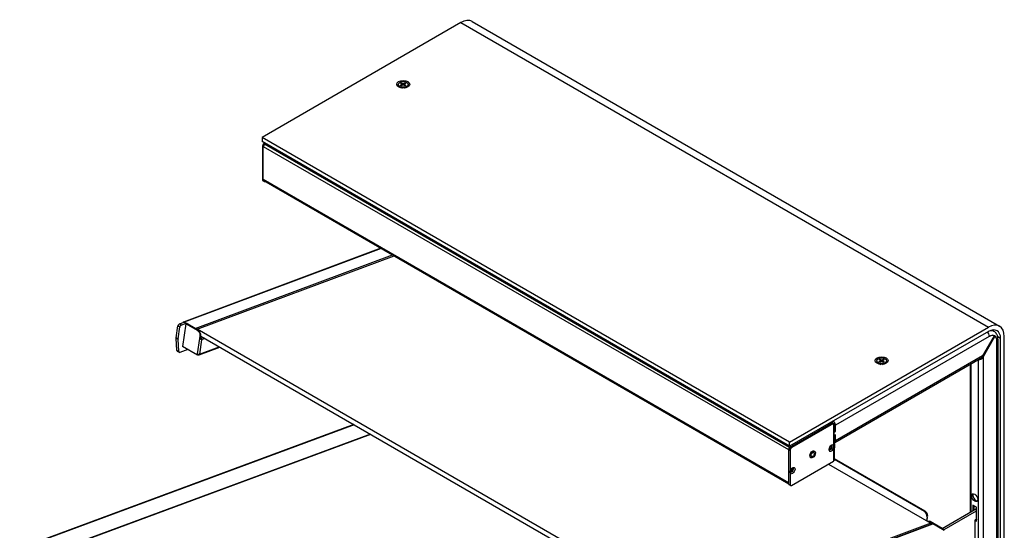
# Model space of a CAD drawing. Units: millimetres. Extents: x 21 to 5954, y 94 to 4858.
# Drawn here: x 4800 to 5935, y 4270 to 4858 of the extents above; entities that cross this region are included whole.
import ezdxf

# ---------------------------------------------------------------- set-up
doc = ezdxf.new("R2010")
doc.units = ezdxf.units.MM
doc.header["$LTSCALE"] = 20

msp = doc.modelspace()

# ---------------------------------------------------------------- linework, layer by layer
for p, q in [((5308.1, 4855.2), (5079, 4722.9)), ((5308.1, 4855.2), (5916.2, 4504.1)), ((5321.1, 4856.5), (5929.2, 4505.4)), ((5236, 4783.9), (5236, 4783.7)), ((5239.5, 4780.3), (5237.6, 4781.3)), ((5238.6, 4782.9), (5239.9, 4783.6)), ((5239.6, 4782.2), (5238.6, 4782.9)), ((5238.7, 4785.1), (5239.8, 4785.7)), ((5239.9, 4784.4), (5238.7, 4785.1)), ((5238.7, 4780.8), (5238.7, 4780.2)), ((5240.9, 4782.9), (5239.6, 4782.2)), ((5239.8, 4785.7), (5241, 4785)), ((5239.8, 4785.7), (5239.8, 4784.4)), ((5239.9, 4783.6), (5240, 4782.5)), ((5240.2, 4784.1), (5240.5, 4782.7)), ((5241, 4785), (5240.7, 4782.8)), ((5243.5, 4782.2), (5242.3, 4782.9)), ((5242.4, 4784.9), (5243.7, 4785.6)), ((5242.4, 4784.9), (5242.7, 4782.6)), ((5243.1, 4783.9), (5242.8, 4782.6)), ((5243.4, 4783.5), (5243.2, 4782.3)), ((5244.7, 4785), (5243.4, 4784.3)), ((5243.4, 4783.5), (5244.6, 4782.7)), ((5244.6, 4782.7), (5243.5, 4782.2)), ((5243.7, 4785.6), (5244.7, 4785)), ((5243.7, 4785.6), (5243.7, 4784.4)), ((5243.8, 4780.3), (5245.7, 4781.3)), ((5244.7, 4780.8), (5244.7, 4780.2)), ((5247.3, 4783.9), (5247.3, 4783.7)), ((5687.1, 4371.8), (5079, 4722.9)), ((5079, 4722.9), (5079, 4718)), ((5687.1, 4366.9), (5079, 4718)), ((5079.6, 4712.8), (5080.4, 4712.3)), ((5079.6, 4712.8), (5079.6, 4688.4)), ((5080.4, 4674.2), (5080.4, 4712.5)), ((5080.4, 4712.5), (5685.7, 4363.1)), ((5081.9, 4715), (5083.1, 4715.7)), ((5687.1, 4365.5), (5081.9, 4715)), ((5079.6, 4688.4), (5079.6, 4673.6)), ((5081, 4672.8), (5079.6, 4673.6)), ((5081.4, 4671.9), (5080, 4672.7)), ((5685.7, 4324.7), (5080.4, 4674.2)), ((5080.9, 4673.2), (5686.1, 4323.8)), ((5081, 4672.8), (5081, 4673.2)), ((5082.7, 4672.2), (5082.4, 4672)), ((5215.9, 4595.2), (4988.2, 4510.1)), ((5216.3, 4595), (4989, 4510)), ((5001.9, 4502.6), (5229.3, 4587.5)), ((5004.3, 4501.7), (5231.1, 4586.5)), ((4983.6, 4507.9), (4989.2, 4509.9)), ((4985.8, 4506.6), (4983.6, 4507.9)), ((4985.8, 4506.6), (4991.3, 4508.7)), ((4990.9, 4508.1), (4987.2, 4481.9)), ((4989, 4510), (4989, 4509.8)), ((4989.2, 4509.9), (4989, 4510)), ((4989.2, 4509.9), (4991.3, 4508.7)), ((4990.9, 4508.1), (4991.6, 4508.4)), ((5005.1, 4500), (4990.9, 4508.1)), ((5001.9, 4502.6), (4991.3, 4508.7)), ((4991.3, 4508.7), (4991.3, 4508.3)), ((5005.7, 4500.2), (4991.6, 4508.4)), ((4980.1, 4491.8), (4982, 4505.6)), ((4982, 4505.6), (4984.1, 4504.4)), ((4982.2, 4490.6), (4984.1, 4504.4)), ((5001.9, 4502.5), (5001.9, 4502.6)), ((5004.3, 4501.7), (5004.2, 4501.1)), ((5571.4, 4174.3), (5004.3, 4501.7)), ((5005.7, 4500.2), (5005.1, 4500)), ((5687.1, 4371.8), (5916.2, 4504.1)), ((5916.2, 4499.2), (5687.1, 4366.9)), ((5922.7, 4499.3), (5920.2, 4500.8)), ((4980, 4491.4), (4982.2, 4490.2)), ((4980.8, 4477.2), (4980, 4491.4)), ((4982.2, 4490.6), (4980.1, 4491.8)), ((4983, 4476), (4982.2, 4490.2)), ((5004.7, 4473.3), (5007.2, 4491.2)), ((5009.2, 4489.5), (5006.9, 4473.1)), ((5007.2, 4491.2), (5007.6, 4494.3)), ((5007.2, 4491.2), (5007.9, 4491.4)), ((5007.6, 4494.3), (5008.3, 4494.6)), ((5007.9, 4491.4), (5008.3, 4494.6)), ((5008, 4491.5), (5007.9, 4491.6)), ((5008, 4491.5), (5010.6, 4492.4)), ((5008, 4491.2), (5008, 4491.5)), ((5008.2, 4493.8), (5564.2, 4172.8)), ((5008.7, 4490), (5009.1, 4490.2)), ((5009.8, 4489.8), (5009.2, 4490.1)), ((5009.8, 4489.8), (5009.2, 4489.5)), ((5013.1, 4491), (5009.8, 4489.8)), ((5917.1, 4493.4), (5740, 4391.1)), ((5922.8, 4494.1), (5909.5, 4471)), ((5910.5, 4470.4), (5923.8, 4493.5)), ((5917.7, 4484.2), (5916.8, 4483.7)), ((5917.5, 4493.6), (5917.1, 4493.4)), ((5917.7, 4485.3), (5917.7, 4484.2)), ((5922.8, 4494.1), (5921.5, 4494.8)), ((5922.8, 4494.1), (5923.8, 4493.5)), ((5926, 4488.7), (5926, 4488.7)), ((5926, 4488.2), (5926, 4488.7)), ((5926, 3971), (5926, 4488.2)), ((5930.4, 4491), (5927, 4493)), ((5927.2, 4490.4), (5927.2, 3972.6)), ((5930.4, 4085.2), (5930.4, 4491)), ((5934.6, 4087.7), (5934.6, 4493.5)), ((4983, 4476), (4980.8, 4477.2)), ((4981.2, 4476.4), (4983.4, 4475.2)), ((4993.5, 4478.3), (4984.1, 4475.1)), ((5004.5, 4471.9), (4987.2, 4481.9)), ((5004.7, 4473.3), (5004.5, 4471.9)), ((5005.2, 4472.2), (5004.5, 4471.9)), ((5005.3, 4473.1), (5005.2, 4472.2)), ((5005.2, 4472.3), (5005.3, 4472.2)), ((5005.4, 4473.1), (5005.3, 4472.2)), ((5005.3, 4472.2), (5005.6, 4472.3)), ((5005.7, 4473), (5005.6, 4472.3)), ((5006, 4472.2), (5006.1, 4473)), ((5006.4, 4472.2), (5030.1, 4481.1)), ((5006.9, 4473.1), (5029.5, 4481.5)), ((5739.2, 4371.3), (5906.6, 4468)), ((5909.5, 4471), (5740, 4373.2)), ((5787.5, 4465.5), (5787.5, 4465.2)), ((5791.1, 4461.8), (5789.2, 4462.9)), ((5790.1, 4464.4), (5791.4, 4465.1)), ((5791.2, 4463.8), (5790.1, 4464.4)), ((5790.2, 4466.7), (5791.3, 4467.3)), ((5791.4, 4465.9), (5790.2, 4466.7)), ((5790.2, 4462.3), (5790.2, 4461.7)), ((5792.4, 4464.5), (5791.2, 4463.8)), ((5791.3, 4467.3), (5792.5, 4466.5)), ((5791.3, 4467.3), (5791.3, 4466)), ((5791.4, 4465.1), (5791.6, 4464)), ((5791.7, 4465.6), (5792, 4464.3)), ((5792.5, 4466.5), (5792.2, 4464.4)), ((5795.1, 4463.7), (5793.8, 4464.5)), ((5794, 4466.5), (5795.2, 4467.2)), ((5794, 4466.5), (5794.3, 4464.2)), ((5794.7, 4465.5), (5794.4, 4464.1)), ((5794.9, 4465.1), (5794.8, 4463.9)), ((5794.9, 4465.1), (5796.1, 4464.3)), ((5796.3, 4466.6), (5795, 4465.9)), ((5796.1, 4464.3), (5795.1, 4463.7)), ((5795.2, 4467.2), (5796.3, 4466.6)), ((5795.2, 4467.2), (5795.2, 4466)), ((5795.3, 4461.8), (5797.2, 4462.9)), ((5796.2, 4462.3), (5796.2, 4461.7)), ((5798.9, 4465.5), (5798.9, 4465.2)), ((5895.2, 4461.4), (5895.2, 4290.8)), ((5896.3, 4291.5), (5896.3, 4462.1)), ((5904.8, 4097.4), (5904.8, 4467)), ((5910.5, 3962), (5910.5, 4470.4)), ((5687.1, 4365.5), (5735.2, 4393.3)), ((5688.4, 4366.2), (5736.3, 4393.9)), ((5737.7, 4393.1), (5689.8, 4365.4)), ((5734, 4394), (5735.2, 4393.3)), ((5735.8, 4393.6), (5734.6, 4394.3)), ((5736, 4395.1), (5736.3, 4394.9)), ((5737.7, 4395.7), (5736.3, 4394.9)), ((5736.3, 4394.9), (5736.3, 4393.9)), ((5736.3, 4393.9), (5737.7, 4393.1)), ((5737.4, 4395.9), (5737.7, 4395.7)), ((5737.7, 4393.1), (5737.7, 4383)), ((5738.7, 4384.3), (5738.7, 4394.4)), ((5184.8, 4391.9), (4799.5, 4249.3)), ((5185.2, 4391.6), (4800.3, 4249.2)), ((5737.7, 4383), (5737.7, 4378.7)), ((5737.7, 4383), (5737.7, 4383)), ((5738.6, 4383.4), (5738.4, 4383.5)), ((5738.6, 4383.4), (5740, 4384.2)), ((5738.6, 4379.3), (5738.6, 4383.4)), ((5740, 4384.2), (5738.7, 4385)), ((5740, 4384.2), (5740, 4391.1)), ((4818.5, 4238.7), (5203.4, 4381.1)), ((5203.8, 4380.9), (4848.5, 4249.3)), ((5204.1, 4380.7), (4849.2, 4249.3)), ((5687.1, 4366.9), (5687.1, 4371.8)), ((5738.6, 4379.3), (5737.7, 4379.8)), ((5737.7, 4378.7), (5737.7, 4367.7)), ((5737.7, 4378.7), (5737.7, 4378.7)), ((5737.7, 4378.7), (5737.7, 4378.7)), ((5740, 4380.1), (5738.6, 4379.3)), ((5738.7, 4369.8), (5738.7, 4379.3)), ((5740, 4373.2), (5740, 4380.1)), ((5685.7, 4363.1), (5685.7, 4324.7)), ((5687.7, 4361.7), (5686.3, 4362.6)), ((5686.3, 4323.4), (5686.3, 4362.6)), ((5687.7, 4361.7), (5687.7, 4337.3)), ((5688.4, 4366.2), (5689.8, 4365.4)), ((5711.7, 4360), (5710.2, 4356.2)), ((5711.6, 4359.9), (5712.1, 4359.7)), ((5714.6, 4361.7), (5711.7, 4360)), ((5713.1, 4360.7), (5713.8, 4361.1)), ((5714.4, 4361.6), (5714.6, 4361.4)), ((5714.8, 4361.5), (5714.6, 4361.7)), ((5732.5, 4364), (5732.8, 4363.7)), ((5737.7, 4364.7), (5737.7, 4349.8)), ((5738.7, 4369.6), (5738.7, 4365.1)), ((5738.7, 4351.1), (5738.7, 4365.3)), ((5689.1, 4321.7), (5737.7, 4349.8)), ((5710.2, 4356.4), (5710.7, 4356.1)), ((5710.2, 4356.2), (5710.7, 4355.4)), ((5710.7, 4356.1), (5710.7, 4355.7)), ((5843.3, 4292.1), (5738.7, 4352.5)), ((5842.6, 4291.9), (5738.7, 4351.8)), ((5687.7, 4337.3), (5687.7, 4322.5)), ((5688.2, 4339.5), (5689.5, 4338.7)), ((5688.6, 4340.4), (5690.5, 4339.3)), ((5688.6, 4340.3), (5690.4, 4339.3)), ((5688.6, 4340.3), (5690.4, 4339.3)), ((5690.4, 4341.7), (5690.4, 4341.8)), ((5690.4, 4339.3), (5690.4, 4339.3)), ((5732, 4346.5), (5850, 4278.4)), ((5686.3, 4323.4), (5687.7, 4322.5)), ((5688.1, 4321.6), (5686.7, 4322.5)), ((5843.3, 4292.1), (5842.6, 4291.9)), ((5863.1, 4272.3), (5902.7, 4295.2)), ((5865.2, 4271.1), (5902.7, 4292.7)), ((5902.7, 4296.8), (5898.5, 4299.2)), ((5898.5, 4299.2), (5898.5, 4292.7)), ((5899.9, 4293.5), (5899.9, 4298.4)), ((5902.7, 4280.5), (5902.7, 4296.8)), ((5845.5, 4285.4), (5844.9, 4281.3)), ((5845.5, 4281), (5846.2, 4285.7)), ((5845.5, 4285.4), (5846.2, 4285.7)), ((5846.7, 4280.3), (5847.2, 4280.4)), ((5849.2, 4280.2), (5848.5, 4279.9)), ((5862.7, 4271.7), (5848.5, 4279.9)), ((5863.1, 4272.2), (5849.2, 4280.2)), ((5900.9, 4281.9), (5900.6, 4281.7)), ((5900.6, 4281.7), (5902.7, 4280.5)), ((5900.6, 4281.7), (5900.6, 4281.4)), ((5900.6, 4281.7), (5900.6, 4281.4)), ((5900.6, 4281.4), (5900.6, 4250.7)), ((5902.4, 4282.8), (5900.9, 4281.9)), ((5902.7, 4282.1), (5902, 4282.5)), ((5902.4, 4282.8), (5902.7, 4282.6)), ((5850, 4278.4), (5571.4, 4174.3)), ((5572.2, 4173.2), (5851.6, 4277.7)), ((5572.7, 4173), (5852.4, 4277.6)), ((5850, 4278.4), (5849.8, 4277)), ((5865.3, 4270.1), (5852.4, 4277.6)), ((5863, 4271.9), (5862.7, 4271.7)), ((5862.7, 4271.7), (5862.7, 4271.6)), ((5863, 4271.4), (5863.1, 4272.3)), ((5863.1, 4272.3), (5865.2, 4271.1)), ((5865.1, 4270.2), (5865.2, 4271.1))]:
    msp.add_line(p, q)
for centre, major_axis, ratio, start_param, end_param in [((5308.1, 4833.9), (13, 22.5), 0.57735, 0, 0.785398), ((5241.7, 4783.7), (5.67, 0), 0.57735, 3.141593, 6.283185), ((5241.7, 4781.5), (-4.25, 0), 0.57735, 6.277845, 6.73516), ((5241.7, 4779.2), (-4.25, 0), 0.57735, 5.556645, 5.795248), ((5241.7, 4781.5), (-3, 0), 0.57735, 0.785398, 1.24483), ((5239.2, 4784), (1, 0), 0.57735, 5.456965, 7.027761), ((5241.5, 4782.5), (-1, 0), 0.57735, 3.886169, 5.456965), ((5241.8, 4785.4), (1, 0), 0.57735, 3.886169, 5.456965), ((5241.7, 4781.5), (-3, 0), 0.57735, 1.896762, 2.356194), ((5244.1, 4783.9), (-1, 0), 0.57735, 5.456965, 7.027761), ((5241.7, 4779.2), (-4.25, 0), 0.57735, 3.62953, 3.868133), ((5241.7, 4781.5), (4.25, 0), 0.57735, 5.831211, 6.288526), ((5081.7, 4714.1), (-1.5, -2.6), 0.57735, 3.946831, 5.497787), ((5081.9, 4713.3), (-1, -1.73), 0.57735, 3.926991, 5.497787), ((5081, 4674.5), (-1, -1.73), 0.57735, 5.497787, 6.283185), ((5081.9, 4675), (-1, -1.73), 0.57735, 5.497787, 6.283185), ((5082.4, 4673.6), (-1, -1.73), 0.57735, 5.497787, 7.068583), ((4983.4, 4506.1), (-1, -1.73), 0.57735, 3.752458, 5.323254), ((4985.5, 4504.9), (1, 1.73), 0.57735, 0.610865, 2.181662), ((4988.8, 4508.6), (-0.56, 1.5), 0.668835, 5.601677, 7.126538), ((5916.2, 4482.8), (13, 22.5), 0.57735, 5.497787, 7.068583), ((5001.7, 4501.2), (-0.56, 1.5), 0.668835, 5.180171, 5.601677), ((5004.5, 4496.1), (1.54, -4.12), 0.668835, 0.889288, 2.460084), ((5005.2, 4496.4), (-1.54, 4.12), 0.668835, 4.03088, 5.601677), ((5914.7, 4495.3), (2, -3.46), 0.57735, 0.785398, 2.286235), ((5916.2, 4482.8), (10, 17.3), 0.57735, 5.497787, 7.068583), ((5914.7, 4485.5), (8, 13.9), 0.57735, 0, 0.586518), ((5917.5, 4483.8), (6, 10.4), 0.57735, 5.497787, 7.068583), ((4981.4, 4492.3), (-1, -1.73), 0.57735, 5.323254, 5.560726), ((4983.6, 4491.1), (1, 1.73), 0.57735, 2.181662, 2.419133), ((5917.1, 4483.9), (5.8, 10.1), 0.57735, 0.027268, 0.785398), ((5916.1, 4484.7), (6, 10.4), 0.57735, 5.979169, 6.16506), ((5917.8, 4483.5), (5.8, 10.1), 0.57735, 5.497788, 6.255917), ((5923.2, 4490.4), (4, 0), 0.57735, 5.497787, 6.283185), ((4982.2, 4478.1), (-1, -1.73), 0.57735, 5.560726, 6.283185), ((4984.4, 4476.9), (-1, -1.73), 0.57735, 5.560726, 6.859144), ((5005.8, 4473.7), (-1.58, 0.22), 0.468323, 0.858678, 2.429475), ((5005.8, 4473.7), (0.56, -1.5), 0.668835, 5.601677, 5.986073), ((5005.8, 4473.7), (0.56, -1.5), 0.668835, 5.986073, 7.172473), ((5793.2, 4465.2), (5.67, 0), 0.57735, 3.141593, 6.283185), ((5793.2, 4463), (-4.25, 0), 0.57735, 6.277845, 6.73516), ((5793.2, 4460.8), (-4.25, 0), 0.57735, 5.556645, 5.795248), ((5793.2, 4463), (-3, 0), 0.57735, 0.785398, 1.24483), ((5790.7, 4465.5), (1, 0), 0.57735, 5.469056, 7.039852), ((5793.1, 4464.1), (-1, 0), 0.57735, 3.898259, 5.469056), ((5793.3, 4466.9), (1, 0), 0.57735, 3.898259, 5.469056), ((5793.2, 4463), (-3, 0), 0.57735, 1.896762, 2.356194), ((5795.7, 4465.5), (-1, 0), 0.57735, 5.469056, 7.039852), ((5793.2, 4460.8), (-4.25, 0), 0.57735, 3.62953, 3.868133), ((5793.2, 4463), (4.25, 0), 0.57735, 5.831211, 6.288526), ((5907.6, 4472), (-2.83, -4.9), 0.57735, 0.05425, 1.570796), ((5906.6, 4472.6), (-2.83, -4.9), 0.57735, 0.785398, 1.570796), ((5735.2, 4391.6), (1, 1.73), 0.57735, 0.772773, 0.785398), ((5735.5, 4394.4), (1.2, 0), 0.57735, 5.497787, 7.068583), ((5735.5, 4394.4), (3.2, 0), 0.57735, 5.497787, 7.068583), ((5737.2, 4392.8), (-2, 3.46), 0.57735, 3.926991, 4.959369), ((5735.5, 4384.3), (3.2, 0), 0.57735, 5.497787, 6.283185), ((5735.5, 4380), (3.2, 0), 0.57735, 5.497787, 5.916134), ((5737.2, 4374.8), (2, -3.46), 0.57735, 6.058005, 7.068583), ((5687.1, 4363.9), (1, 1.73), 0.57735, 0.785398, 2.356194), ((5688.4, 4363.8), (1.5, 2.6), 0.57735, 0.785398, 2.356194), ((5689.8, 4363), (-1.5, -2.6), 0.57735, 3.926991, 5.497787), ((5735.2, 4364.8), (2, 3.46), 0.57735, 5.976692, 11.302067), ((5734.3, 4365.3), (1.38, 2.38), 0.57735, 2.563532, 6.861246), ((5732.4, 4362.9), (0.5, 0.866), 0.57735, 0.066655, 0.680296), ((5733.8, 4365.6), (1.38, 2.38), 0.57735, 3.335656, 6.089122), ((5733.8, 4365.6), (-1.05, -1.82), 0.57735, 0.066655, 3.448597), ((5735.5, 4369.8), (3.2, 0), 0.57735, 6.192824, 6.283185), ((5735.5, 4365.3), (3.2, 0), 0.57735, 6.192824, 6.373547), ((5735.5, 4351.1), (3.2, 0), 0.57735, 5.497787, 6.283185), ((5689.6, 4339.5), (1.38, 2.38), 0.57735, 2.563532, 6.861246), ((5688.6, 4339.5), (-1.05, -1.82), 0.57735, 0.273461, 1.504141), ((5689.1, 4339.8), (1.38, 2.38), 0.57735, 3.335656, 6.089122), ((5688.6, 4339.5), (1.05, 1.82), 0.57735, 0.066655, 0.158527), ((5690, 4342.2), (-0.5, -0.866), 0.57735, 0.066655, 1.308997), ((5690, 4338.4), (0.5, 0.866), 0.57735, 0.261799, 1.504141), ((5690.3, 4342.1), (0.25, 0.433), 0.57735, 4.45059, 4.873604), ((5690.3, 4338.8), (0.25, 0.433), 0.57735, 5.904191, 6.544985), ((5687.1, 4325.5), (-1, -1.73), 0.57735, 5.497787, 6.393452), ((5687.7, 4324.2), (-1, -1.73), 0.57735, 5.497787, 6.283185), ((5689.1, 4323.4), (-1, -1.73), 0.57735, 5.497787, 7.068583), ((5902, 4308.6), (2.5, -4.33), 0.57735, 3.428349, 5.996429), ((5842, 4287.5), (1.75, -4.68), 0.668835, 0.889288, 2.460084), ((5842.7, 4287.7), (-1.75, 4.68), 0.668835, 4.03088, 5.601677), ((5848, 4276), (-1.54, 4.12), 0.668835, 5.601677, 6.173599), ((5848.7, 4276.3), (-1.54, 4.12), 0.668835, 5.601677, 6.283185), ((5902.4, 4282.4), (0.2, 0.346), 0.57735, 5.497787, 7.068583), ((5852.2, 4276.2), (-0.56, 1.5), 0.668835, 5.601677, 6.283185)]:
    msp.add_ellipse(centre, major_axis=major_axis, ratio=ratio, start_param=start_param, end_param=end_param)
for centre, major_axis in [((5241.7, 4784.1), (7.5, 0)), ((5241.7, 4783.9), (-5.67, 0)), ((5793.2, 4465.7), (7.5, 0)), ((5793.2, 4465.5), (-5.67, 0)), ((5713.8, 4357.5), (-2.2, -3.81)), ((5713.8, 4357.5), (-1.35, -2.34)), ((5690.5, 4339), (2, 3.46)), ((5900.6, 4307.8), (-2.5, 4.33))]:
    msp.add_ellipse(centre, major_axis=major_axis, ratio=0.57735)
for points, knots in [([(5927.2, 4490.4), (5927.2, 4491.1), (5927.2, 4491.8), (5927, 4493.1), (5926.8, 4493.8), (5926.4, 4495.1), (5926.1, 4495.7), (5925.4, 4496.9), (5924.9, 4497.5), (5923.9, 4498.5), (5923.3, 4499), (5922.7, 4499.3)], [2.3561945, 2.3561945, 2.3561945, 2.3561945, 2.5132741, 2.5132741, 2.6703538, 2.6703538, 2.8274334, 2.8274334, 2.984513, 2.984513, 3.1415927, 3.1415927, 3.1415927, 3.1415927]), ([(5009.2, 4489.5), (5008.9, 4489.8), (5008.2, 4490.2), (5007.6, 4490.7), (5007.5, 4490.9), (5007.3, 4491), (5007.2, 4491.2)], [-1, -1, -1, -1, -0.205483, -0.205483, -0.205483, 0, 0, 0, 0]), ([(5008.3, 4490.5), (5008.4, 4490.4), (5008.5, 4490.3), (5008.7, 4490), (5008.8, 4489.9), (5009, 4489.7), (5009, 4489.7), (5009.1, 4489.6)], [0, 0, 0, 0, 0.0491549, 0.0491549, 0.0980811, 0.0980811, 0.1272039, 0.1272039, 0.1272039, 0.1272039]), ([(5008.6, 4490.7), (5008.6, 4490.7), (5008.6, 4490.8), (5008.6, 4491), (5008.5, 4491.1), (5008.5, 4491.2)], [-0.0730998, -0.0730998, -0.0730998, -0.0730998, -0.03878365, -0.03878365, 0, 0, 0, 0]), ([(5008.9, 4490.9), (5008.8, 4490.9), (5008.8, 4490.8), (5008.7, 4490.7), (5008.6, 4490.7), (5008.6, 4490.7)], [0, 0, 0, 0, 0.05, 0.05, 0.05984673, 0.05984673, 0.05984673, 0.05984673]), ([(5737.7, 4364.7), (5737.8, 4364.9), (5737.9, 4365.1), (5738, 4365.7), (5738, 4366.1), (5738, 4366.8), (5738, 4367.1), (5737.9, 4367.5), (5737.8, 4367.6), (5737.7, 4367.7)], [0.8775506, 0.8775506, 0.8775506, 0.8775506, 0.9349874, 0.9349874, 1.0594319, 1.0594319, 1.1838764, 1.1838764, 1.2413132, 1.2413132, 1.2413132, 1.2413132])]:
    msp.add_open_spline(points, degree=3, knots=knots)
for points in [[(5007.9, 4491.4), (5008, 4491.1), (5008.2, 4490.8), (5008.3, 4490.5)], [(5008, 4491.5), (5008.2, 4491.4), (5008.4, 4491.3), (5008.5, 4491.2)], [(5008.4, 4490.5), (5008.4, 4490.5), (5008.3, 4490.5), (5008.3, 4490.5)], [(5008.6, 4490.7), (5008.6, 4490.6), (5008.5, 4490.5), (5008.4, 4490.5)], [(5008.4, 4490.5), (5008.6, 4490.4), (5008.9, 4490.3), (5009.1, 4490.2)], [(5008.5, 4491.2), (5008.7, 4491.1), (5008.8, 4491), (5008.9, 4490.9)], [(5009.8, 4489.8), (5009.7, 4490.1), (5009.4, 4490.6), (5008.9, 4490.9)], [(5009.2, 4490.1), (5009.2, 4490.2), (5009.1, 4490.2), (5009.1, 4490.2)]]:
    msp.add_open_spline(points, degree=3)
for points, weights in [([(5712.1, 4359.7), (5711.4, 4358.9), (5711, 4358.1)], [1.02764770976, 1.05220555822, 1]), ([(5713.1, 4360.7), (5712.5, 4360.3), (5712.1, 4359.7)], [1, 1.05220555822, 1.02764770976]), ([(5711, 4358.1), (5710.7, 4357.3), (5710.7, 4356.1)], [1, 1.05220555822, 1.02764770976])]:
    msp.add_rational_spline(points, weights, degree=2)

doc.saveas('drawing.dxf')
